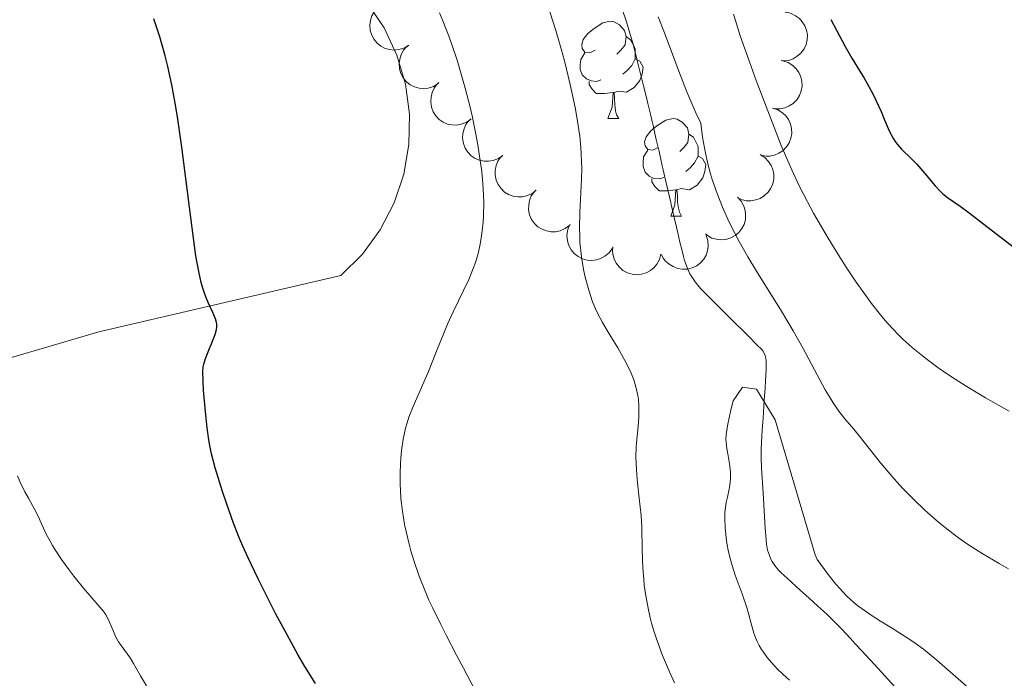
# Model space of a CAD drawing. Units: metres. Extents: x 646944 to 651463, y 4755059 to 4758125.
# Drawn here: x 648862 to 648963, y 4755925 to 4755993 of the extents above; entities that cross this region are included whole.
import ezdxf

# ---------------------------------------------------------------- set-up
doc = ezdxf.new("R2010")
doc.units = ezdxf.units.M
doc.header["$MEASUREMENT"] = 0
doc.linetypes.add('DGN Style 3', pattern=[76.11044, 54.3646, -21.74584])
for name, color, linetype, lineweight in [('Carátula', 7, 'Continuous', 0), ('Elementos auxiliares', 7, 'Continuous', 0), ('Entidades rústicas y varios', 7, 'Continuous', 0), ('Hidrografía', 7, 'Continuous', 0), ('Relieve y altimetría', 7, 'Continuous', 0), ('Viales y ferrocarril', 7, 'Continuous', 0)]:
    doc.layers.add(name, color=color, linetype=linetype, lineweight=lineweight)

msp = doc.modelspace()

# ---------------------------------------------------------------- linework, layer by layer
at = {"layer": 'Carátula', "color": 7, "linetype": 'Continuous', "lineweight": 0}
msp.add_3dface([(647008.89, 4755058.97), (651462.83, 4755156.17), (651398.03, 4758125.47), (646944.09, 4758028.27)], dxfattribs=at)
at = {"layer": 'Elementos auxiliares', "color": 250, "linetype": 'Continuous', "lineweight": 0}
msp.add_3dface([(647885.02, 4755471.98), (651284.56, 4755546.17), (651233.46, 4757859.5), (647835.06, 4757785.34)], dxfattribs=at)
at = {"layer": 'Entidades rústicas y varios', "color": 92, "linetype": 'Continuous', "lineweight": 0, "flags": 128}
for points, elevation in [([(648901.73, 4755990.3), (648901.25, 4755990), (648900.69, 4755989.83), (648900.21, 4755989.79), (648899.77, 4755989.83), (648899.29, 4755989.96), (648898.85, 4755990.19), (648898.47, 4755990.49), (648898.15, 4755990.88), (648897.9, 4755991.32), (648897.76, 4755991.81), (648897.71, 4755992.36), (648897.78, 4755992.83), (648897.93, 4755993.3), (648898.16, 4755993.74), (648898.41, 4755994.02), (648898.7, 4755994.28)], 981.22), ([(648940.47, 4755993.68), (648941.02, 4755993.58), (648941.56, 4755993.33), (648941.94, 4755993.04), (648942.24, 4755992.71), (648942.51, 4755992.3), (648942.69, 4755991.84), (648942.77, 4755991.36), (648942.75, 4755990.85), (648942.63, 4755990.36), (648942.42, 4755989.9), (648942.08, 4755989.46), (648941.72, 4755989.16), (648941.3, 4755988.9), (648940.84, 4755988.73), (648940.46, 4755988.69), (648940.07, 4755988.7)], 977.65), ([(648904.75, 4755986.33), (648904.27, 4755986.04), (648903.71, 4755985.87), (648903.23, 4755985.82), (648902.78, 4755985.87), (648902.31, 4755986), (648901.87, 4755986.22), (648901.48, 4755986.53), (648901.16, 4755986.92), (648900.92, 4755987.36), (648900.77, 4755987.85), (648900.73, 4755988.4), (648900.8, 4755988.86), (648900.94, 4755989.34), (648901.17, 4755989.77), (648901.42, 4755990.06), (648901.72, 4755990.31)], 980.79), ([(648940.25, 4755988.68), (648940.78, 4755988.5), (648941.28, 4755988.19), (648941.62, 4755987.85), (648941.88, 4755987.49), (648942.08, 4755987.04), (648942.2, 4755986.56), (648942.22, 4755986.07), (648942.13, 4755985.58), (648941.95, 4755985.1), (648941.68, 4755984.67), (648941.29, 4755984.29), (648940.89, 4755984.03), (648940.43, 4755983.84), (648939.95, 4755983.73), (648939.57, 4755983.73), (648939.19, 4755983.79)], 977.34), ([(648908.13, 4755982.68), (648907.67, 4755982.35), (648907.13, 4755982.14), (648906.65, 4755982.06), (648906.2, 4755982.07), (648905.72, 4755982.17), (648905.27, 4755982.36), (648904.86, 4755982.64), (648904.52, 4755983), (648904.24, 4755983.43), (648904.06, 4755983.9), (648903.98, 4755984.45), (648904.01, 4755984.92), (648904.12, 4755985.4), (648904.32, 4755985.85), (648904.55, 4755986.16), (648904.82, 4755986.43)], 980.3), ([(648939.19, 4755983.81), (648939.72, 4755983.64), (648940.22, 4755983.32), (648940.57, 4755982.99), (648940.82, 4755982.62), (648941.03, 4755982.17), (648941.14, 4755981.69), (648941.16, 4755981.2), (648941.07, 4755980.71), (648940.89, 4755980.23), (648940.62, 4755979.81), (648940.23, 4755979.42), (648939.83, 4755979.16), (648939.37, 4755978.97), (648938.89, 4755978.86), (648938.51, 4755978.86), (648938.13, 4755978.93)], 976.9), ([(648911.42, 4755978.94), (648910.96, 4755978.62), (648910.41, 4755978.41), (648909.94, 4755978.33), (648909.49, 4755978.34), (648909.01, 4755978.44), (648908.56, 4755978.63), (648908.15, 4755978.9), (648907.81, 4755979.27), (648907.53, 4755979.69), (648907.35, 4755980.17), (648907.27, 4755980.71), (648907.3, 4755981.18), (648907.41, 4755981.67), (648907.61, 4755982.12), (648907.84, 4755982.42), (648908.11, 4755982.69)], 979.8), ([(648914.84, 4755975.34), (648914.4, 4755974.99), (648913.86, 4755974.76), (648913.39, 4755974.66), (648912.95, 4755974.65), (648912.46, 4755974.73), (648912, 4755974.9), (648911.58, 4755975.16), (648911.22, 4755975.51), (648910.92, 4755975.92), (648910.72, 4755976.38), (648910.62, 4755976.93), (648910.63, 4755977.4), (648910.72, 4755977.88), (648910.9, 4755978.34), (648911.11, 4755978.66), (648911.38, 4755978.94)], 979.28), ([(648937.89, 4755979.02), (648938.37, 4755978.72), (648938.78, 4755978.3), (648939.04, 4755977.9), (648939.2, 4755977.48), (648939.3, 4755977), (648939.31, 4755976.51), (648939.21, 4755976.02), (648939.01, 4755975.56), (648938.73, 4755975.14), (648938.36, 4755974.79), (648937.89, 4755974.5), (648937.45, 4755974.35), (648936.96, 4755974.26), (648936.47, 4755974.27), (648936.1, 4755974.36), (648935.74, 4755974.5)], 976.64), ([(648918.29, 4755971.75), (648917.84, 4755971.41), (648917.31, 4755971.17), (648916.83, 4755971.07), (648916.39, 4755971.07), (648915.9, 4755971.15), (648915.44, 4755971.32), (648915.02, 4755971.57), (648914.66, 4755971.92), (648914.37, 4755972.34), (648914.16, 4755972.8), (648914.06, 4755973.34), (648914.07, 4755973.82), (648914.16, 4755974.3), (648914.34, 4755974.76), (648914.56, 4755975.08), (648914.82, 4755975.36)], 978.72), ([(648935.56, 4755974.62), (648935.94, 4755974.21), (648936.22, 4755973.7), (648936.37, 4755973.24), (648936.41, 4755972.8), (648936.38, 4755972.31), (648936.25, 4755971.83), (648936.03, 4755971.39), (648935.72, 4755971), (648935.33, 4755970.67), (648934.89, 4755970.43), (648934.36, 4755970.27), (648933.89, 4755970.24), (648933.4, 4755970.29), (648932.92, 4755970.42), (648932.59, 4755970.61), (648932.28, 4755970.85)], 976.6), ([(648922.69, 4755969.37), (648922.36, 4755968.91), (648921.91, 4755968.54), (648921.48, 4755968.31), (648921.06, 4755968.18), (648920.57, 4755968.12), (648920.08, 4755968.15), (648919.6, 4755968.28), (648919.16, 4755968.52), (648918.76, 4755968.83), (648918.44, 4755969.22), (648918.18, 4755969.71), (648918.06, 4755970.17), (648918.01, 4755970.66), (648918.06, 4755971.15), (648918.17, 4755971.51), (648918.35, 4755971.86)], 978.14), ([(648932.36, 4755970.68), (648932.52, 4755970.15), (648932.55, 4755969.56), (648932.48, 4755969.09), (648932.33, 4755968.67), (648932.09, 4755968.24), (648931.76, 4755967.87), (648931.37, 4755967.57), (648930.92, 4755967.35), (648930.43, 4755967.22), (648929.92, 4755967.2), (648929.38, 4755967.29), (648928.94, 4755967.47), (648928.52, 4755967.72), (648928.15, 4755968.05), (648927.93, 4755968.36), (648927.76, 4755968.71)], 976.91), ([(648927.69, 4755968.77), (648927.55, 4755968.22), (648927.27, 4755967.71), (648926.95, 4755967.34), (648926.6, 4755967.07), (648926.17, 4755966.83), (648925.7, 4755966.69), (648925.21, 4755966.64), (648924.71, 4755966.69), (648924.23, 4755966.84), (648923.78, 4755967.09), (648923.37, 4755967.46), (648923.09, 4755967.84), (648922.87, 4755968.28), (648922.73, 4755968.75), (648922.71, 4755969.13), (648922.75, 4755969.52)], 977.52)]:
    msp.add_lwpolyline(points, dxfattribs=dict(at, elevation=elevation))
for points in [[(648920.91, 4755989.79), (648920.38, 4755989.52), (648919.85, 4755989.58), (648919.59, 4755989.95), (648919.53, 4755990.37), (648919.69, 4755990.89), (648920.17, 4755991.49), (648920.81, 4755992.02), (648921.71, 4755992.6), (648922.45, 4755992.76), (648922.88, 4755992.71), (648923.41, 4755992.39), (648923.94, 4755991.81), (648924.1, 4755991.17), (648923.99, 4755990.32), (648923.56, 4755989.79), (648923.14, 4755989.36)], [(648924.1, 4755991.17), (648924.57, 4755990.85), (648924.89, 4755990.21), (648925.05, 4755989.89), (648925.05, 4755989.31), (648925.05, 4755988.89), (648924.68, 4755988.2), (648924.26, 4755987.72), (648923.78, 4755987.3)], [(648921.5, 4755986.71), (648921.07, 4755986.55), (648920.49, 4755986.61), (648920.01, 4755986.82), (648919.59, 4755987.24), (648919.37, 4755987.83), (648919.37, 4755988.25), (648919.43, 4755988.83), (648919.85, 4755989.52)], [(648925.05, 4755988.89), (648925.5, 4755988.64), (648925.85, 4755988.02), (648925.74, 4755987.3), (648925.53, 4755986.66), (648924.94, 4755985.92), (648924.15, 4755985.44), (648923.3, 4755985.54), (648922.87, 4755985.41)], [(648922.76, 4755985.41), (648921.87, 4755985.33), (648921.02, 4755985.33), (648920.6, 4755985.76), (648920.28, 4755986.23), (648920.28, 4755986.55)], [(648922.21, 4755982.73), (648922.65, 4755983.89), (648922.76, 4755985.41), (648922.87, 4755985.41), (648922.9, 4755984.83), (648922.94, 4755984.14), (648923.01, 4755983.53), (648923.12, 4755983.13), (648923.34, 4755982.73)], [(648922.21, 4755982.73), (648923.34, 4755982.73)], [(648927.39, 4755979.75), (648926.86, 4755979.49), (648926.33, 4755979.54), (648926.06, 4755979.91), (648926.01, 4755980.34), (648926.17, 4755980.86), (648926.65, 4755981.45), (648927.28, 4755981.98), (648928.18, 4755982.57), (648928.93, 4755982.73), (648929.35, 4755982.67), (648929.88, 4755982.36), (648930.41, 4755981.77), (648930.57, 4755981.13), (648930.46, 4755980.28), (648930.04, 4755979.75), (648929.62, 4755979.33)], [(648930.57, 4755981.13), (648931.05, 4755980.82), (648931.36, 4755980.18), (648931.52, 4755979.86), (648931.52, 4755979.28), (648931.52, 4755978.85), (648931.15, 4755978.16), (648930.73, 4755977.68), (648930.25, 4755977.26)], [(648927.97, 4755976.67), (648927.55, 4755976.51), (648926.96, 4755976.57), (648926.49, 4755976.78), (648926.06, 4755977.21), (648925.85, 4755977.79), (648925.85, 4755978.21), (648925.9, 4755978.8), (648926.33, 4755979.49)], [(648931.52, 4755978.85), (648931.98, 4755978.6), (648932.32, 4755977.99), (648932.21, 4755977.26), (648932, 4755976.62), (648931.42, 4755975.88), (648930.62, 4755975.4), (648929.77, 4755975.51), (648929.34, 4755975.38)], [(648929.23, 4755975.38), (648928.34, 4755975.29), (648927.5, 4755975.29), (648927.07, 4755975.72), (648926.75, 4755976.2), (648926.75, 4755976.51)], [(648928.69, 4755972.69), (648929.12, 4755973.85), (648929.23, 4755975.38), (648929.34, 4755975.38), (648929.38, 4755974.79), (648929.41, 4755974.11), (648929.48, 4755973.49), (648929.6, 4755973.09), (648929.81, 4755972.69)], [(648928.69, 4755972.69), (648929.81, 4755972.69)]]:
    msp.add_lwpolyline(points, dxfattribs=at)
at = {"layer": 'Entidades rústicas y varios', "color": 92, "linetype": 'Continuous', "lineweight": 0}
msp.add_polyline3d([(648840.57, 4756007.24, 978.54), (648871.25, 4756006.65, 973.88), (648886.81, 4756001.86, 972.02), (648895.34, 4755996.95, 971.09), (648897.45, 4755994.65, 971.3), (648899.18, 4755992.07, 971.5), (648900.5, 4755989.25, 971.67), (648901.38, 4755986.26, 971.83), (648901.8, 4755983.17, 971.95), (648901.74, 4755980.06, 972.05), (648901.2, 4755976.99, 972.11), (648900.21, 4755974.04, 972.14), (648898.78, 4755971.27, 972.13), (648896.94, 4755968.76, 972.09), (648894.74, 4755966.55, 972.02), (648869.8, 4755960.76, 977.61), (648855.53, 4755956.57, 981.33)], dxfattribs=at)
at = {"layer": 'Hidrografía', "color": 142, "linetype": 'DGN Style 3', "lineweight": 13}
for points in [[(648929.29, 4755971.54, 961.1), (648929.06, 4755972.55, 961.11), (648928.89, 4755973.28, 961.11), (648928.57, 4755974.65, 961.06), (648928.07, 4755976.83, 960.91), (648927.93, 4755977.45, 960.9), (648927.83, 4755977.87, 960.92), (648927.64, 4755978.7, 960.99), (648927.5, 4755979.32, 961.07), (648927.31, 4755980.15, 961.19), (648927.21, 4755980.56, 961.22), (648927.07, 4755981.18, 961.23), (648926.88, 4755982.01, 961.24), (648926.78, 4755982.43, 961.26), (648926.64, 4755983.05, 961.35), (648926.44, 4755983.88, 961.51), (648926.34, 4755984.29, 961.58), (648926.2, 4755984.9, 961.66), (648925.89, 4755986.12, 961.76), (648925.21, 4755988.85, 962.03), (648924.82, 4755990.4, 962.16), (648924.57, 4755991.3, 962.23), (648924.15, 4755992.71, 962.31), (648923.67, 4755994.12, 962.37)], [(648952.13, 4755923.78, 957.25), (648950.73, 4755925.32, 957.41), (648950.05, 4755926.06, 957.51), (648948.37, 4755927.88, 957.9), (648947.69, 4755928.62, 958), (648947.21, 4755929.15, 958.06), (648946.28, 4755930.14, 958.12), (648945.7, 4755930.74, 958.14), (648945.37, 4755931.08, 958.14), (648944.76, 4755931.67, 958.11), (648943.86, 4755932.5, 958.03), (648943.41, 4755932.91, 958), (648942.95, 4755933.32, 958), (648942.04, 4755934.14, 958.03), (648940.68, 4755935.37, 958.05), (648940.08, 4755935.92, 958.09), (648939.8, 4755936.21, 958.11), (648939.42, 4755936.66, 958.14), (648939.13, 4755937.1, 958.17), (648939.01, 4755937.33, 958.19), (648938.85, 4755937.69, 958.22), (648938.67, 4755938.26, 958.28), (648938.56, 4755938.89, 958.39), (648938.51, 4755939.37, 958.48), (648938.43, 4755940.52, 958.67), (648938.2, 4755944.16, 959.16), (648938.05, 4755946.7, 959.56), (648938.01, 4755947.78, 959.75), (648938.01, 4755948.65, 959.92), (648938.07, 4755949.99, 960.18), (648938.11, 4755950.61, 960.28), (648938.2, 4755951.85, 960.42), (648938.24, 4755952.47, 960.47), (648938.32, 4755953.71, 960.51), (648938.41, 4755955, 960.53), (648938.46, 4755955.73, 960.58), (648938.52, 4755956.81, 960.72), (648938.53, 4755957.34, 960.8), (648938.51, 4755957.81, 960.85), (648938.49, 4755958.02, 960.86), (648938.45, 4755958.2, 960.87), (648938.35, 4755958.5, 960.85), (648938.18, 4755958.78, 960.8), (648938.03, 4755958.96, 960.76), (648937.61, 4755959.39, 960.67), (648936.69, 4755960.31, 960.55), (648936.15, 4755960.85, 960.5), (648935.33, 4755961.66, 960.47), (648934.52, 4755962.48, 960.51), (648933.86, 4755963.14, 960.58), (648931.81, 4755965.19, 960.92), (648931.59, 4755965.42, 960.91), (648931.2, 4755965.91, 960.9), (648930.87, 4755966.41, 960.89), (648930.68, 4755966.74, 960.89), (648930.38, 4755967.4, 960.89), (648930.13, 4755968.09, 960.88), (648930, 4755968.52, 960.89), (648929.8, 4755969.36, 960.92), (648929.65, 4755969.99, 960.98), (648929.42, 4755970.96, 961.07), (648929.29, 4755971.54, 961.1)]]:
    msp.add_polyline3d(points, dxfattribs=at)
at = {"layer": 'Relieve y altimetría', "color": 36, "linetype": 'Continuous', "lineweight": 0, "flags": 128}
for points, elevation in [([(648924.52, 4755956.72), (648923.98, 4755957.8), (648923.24, 4755959.09), (648922.15, 4755960.9), (648921.67, 4755961.73), (648921.15, 4755962.69), (648920.94, 4755963.14), (648920.65, 4755963.83), (648920.26, 4755965.04), (648919.89, 4755966.4), (648919.72, 4755967.19), (648919.5, 4755968.49), (648919.39, 4755969.42), (648919.35, 4755969.91), (648919.32, 4755970.66), (648919.31, 4755971.44), (648919.35, 4755973.06), (648919.51, 4755976.48), (648919.53, 4755977.65), (648919.52, 4755978.24), (648919.48, 4755979.13), (648919.44, 4755979.72), (648919.32, 4755980.9), (648919.07, 4755982.68), (648918.85, 4755983.86), (648918.35, 4755986.25), (648917.76, 4755988.67), (648917.42, 4755989.91), (648916.86, 4755991.82), (648916.2, 4755993.83)], 965), ([(648908.52, 4755923.85), (648907.36, 4755926.08), (648906.65, 4755927.43), (648905.57, 4755929.49), (648905.01, 4755930.59), (648904.19, 4755932.28), (648903.8, 4755933.12), (648903.44, 4755933.96), (648902.8, 4755935.59), (648902.25, 4755937.18), (648901.94, 4755938.2), (648901.75, 4755938.87), (648901.44, 4755940.18), (648901.29, 4755940.89), (648901.07, 4755942.26), (648900.92, 4755943.59), (648900.86, 4755944.44), (648900.84, 4755945.01), (648900.83, 4755946.11), (648900.86, 4755947.19), (648900.9, 4755947.72), (648900.97, 4755948.51), (648901.14, 4755949.68), (648901.4, 4755950.82), (648901.56, 4755951.39), (648901.74, 4755951.95), (648902.17, 4755953.07), (648903.75, 4755956.68), (648904.59, 4755958.75), (648905.72, 4755961.55), (648906.28, 4755962.83), (648907.89, 4755966.14), (648908.36, 4755967.28), (648908.58, 4755967.9), (648908.82, 4755968.69), (648908.93, 4755969.12), (648909.07, 4755969.78), (648909.26, 4755970.87), (648909.38, 4755972.07), (648909.42, 4755972.71), (648909.44, 4755974.09), (648909.42, 4755974.84), (648909.35, 4755976.02), (648909.23, 4755977.28), (648909.12, 4755978.17), (648908.83, 4755980.01), (648908.6, 4755981.29), (648908.24, 4755983.02), (648908.04, 4755983.89), (648907.54, 4755985.86), (648906.98, 4755987.8), (648906.69, 4755988.76), (648906.22, 4755990.15), (648905.9, 4755991.05), (648905.22, 4755992.79), (648904.87, 4755993.63)], 970), ([(648927.41, 4755993.23), (648928.06, 4755991.55), (648929.53, 4755987.61), (648930.37, 4755985.48), (648930.97, 4755984.04), (648931.29, 4755983.32), (648931.79, 4755982.26), (648931.89, 4755981.39), (648931.97, 4755980.82), (648932.16, 4755979.7), (648932.27, 4755979.15), (648932.52, 4755978.08), (648932.8, 4755977.03), (648933.01, 4755976.35), (648933.47, 4755975.02), (648934.03, 4755973.59), (648934.44, 4755972.67), (648934.71, 4755972.07), (648935.29, 4755970.91), (648935.73, 4755970.07), (648936.63, 4755968.48), (648937.52, 4755967), (648939.18, 4755964.36), (648939.99, 4755963.07), (648941.32, 4755960.84), (648942.33, 4755959.04), (648943.76, 4755956.33), (648944.61, 4755954.79), (648945.11, 4755953.94), (648945.43, 4755953.45), (648946.02, 4755952.59), (648946.64, 4755951.79), (648947.54, 4755950.71), (648948.1, 4755950.04), (648950.31, 4755947.25), (648951.69, 4755945.62), (648952.57, 4755944.64), (648953.04, 4755944.16), (648953.75, 4755943.43), (648954.87, 4755942.37), (648956.04, 4755941.33), (648956.65, 4755940.83), (648957.76, 4755939.96), (648958.34, 4755939.53), (648959.26, 4755938.89), (648960.78, 4755937.91), (648962.52, 4755936.88), (648963.48, 4755936.34)], 965), ([(648935.16, 4755993.49), (648935.36, 4755992.82), (648935.86, 4755991.27)], 970), ([(648935.86, 4755991.27), (648936.81, 4755988.57), (648937.5, 4755986.66), (648938.86, 4755983.07), (648940.08, 4755979.96), (648940.75, 4755978.37), (648941.15, 4755977.46), (648941.9, 4755975.86), (648942.78, 4755974.14), (648943.41, 4755972.97), (648943.87, 4755972.16), (648944.9, 4755970.41), (648946.11, 4755968.45), (648946.76, 4755967.43), (648947.79, 4755965.88), (648948.84, 4755964.38), (648949.37, 4755963.67), (648950.31, 4755962.49), (648950.78, 4755961.93), (648951.5, 4755961.13), (648952.23, 4755960.37), (648952.61, 4755960), (648953.2, 4755959.46), (648953.6, 4755959.11), (648954.44, 4755958.41), (648955.1, 4755957.9), (648956.49, 4755956.88), (648957.98, 4755955.88), (648959, 4755955.23), (648961.12, 4755953.95), (648963.54, 4755952.57)], 970), ([(648929.08, 4755924.6), (648928.57, 4755925.71), (648927.86, 4755927.41), (648927.23, 4755929.11), (648926.96, 4755929.94), (648926.73, 4755930.75), (648926.59, 4755931.27), (648926.36, 4755932.29), (648926.1, 4755933.74), (648925.97, 4755934.66), (648925.91, 4755935.26), (648925.83, 4755936.42), (648925.77, 4755938.28), (648925.72, 4755940.64), (648925.66, 4755941.82), (648925.46, 4755943.61), (648925.27, 4755945.21), (648925.19, 4755946.01), (648925.12, 4755947.2), (648925.11, 4755947.79), (648925.15, 4755948.93), (648925.33, 4755951.03), (648925.4, 4755951.95), (648925.41, 4755952.36), (648925.41, 4755953.11), (648925.36, 4755953.77), (648925.3, 4755954.18), (648925.14, 4755954.94), (648924.92, 4755955.7), (648924.78, 4755956.09), (648924.52, 4755956.72)], 965), ([(648940.93, 4755924.86), (648940.63, 4755925.12), (648939.76, 4755925.94), (648939.3, 4755926.42), (648938.64, 4755927.2), (648938.24, 4755927.74), (648938.06, 4755928.02), (648937.81, 4755928.44), (648937.6, 4755928.86), (648937.47, 4755929.14), (648937.26, 4755929.7), (648937, 4755930.56), (648936.69, 4755931.74), (648936.52, 4755932.34), (648936.04, 4755933.76), (648935.33, 4755935.69), (648935.01, 4755936.66), (648934.88, 4755937.15), (648934.65, 4755938.09), (648934.49, 4755938.98), (648934.4, 4755939.55), (648934.3, 4755940.57), (648934.26, 4755941.52), (648934.28, 4755942.08), (648934.31, 4755942.44), (648934.42, 4755943.16), (648934.54, 4755943.73), (648934.7, 4755944.54), (648934.77, 4755944.96), (648934.84, 4755945.61), (648934.85, 4755945.94), (648934.84, 4755946.27), (648934.78, 4755946.94), (648934.68, 4755947.58), (648934.53, 4755948.38), (648934.46, 4755948.74), (648934.39, 4755949.37), (648934.38, 4755949.67), (648934.4, 4755950.15), (648934.54, 4755951.06), (648934.89, 4755952.72), (648935.12, 4755953.64), (648936.07, 4755955.05), (648937.53, 4755954.86), (648939.44, 4755951.7), (648943.57, 4755937.78), (648943.79, 4755937.29), (648944.15, 4755936.77), (648944.91, 4755935.74), (648945.7, 4755934.75), (648946.13, 4755934.27), (648946.81, 4755933.55), (648947.56, 4755932.86), (648947.98, 4755932.53), (648948.41, 4755932.2), (648949.34, 4755931.56), (648950.31, 4755930.94), (648951.59, 4755930.16), (648952.2, 4755929.78), (648953.33, 4755929.04), (648953.87, 4755928.66), (648954.71, 4755928.04), (648956.1, 4755926.91), (648961.08, 4755922.57)], 960), ([(648874.71, 4755924.26), (648874.08, 4755925.3), (648873.36, 4755926.58), (648873.02, 4755927.15), (648872.49, 4755927.9), (648871.84, 4755928.82), (648871.56, 4755929.29), (648871.44, 4755929.53), (648871.23, 4755930.03), (648870.79, 4755931.08), (648870.51, 4755931.59), (648870.34, 4755931.85), (648869.94, 4755932.36), (648868.88, 4755933.57), (648868.22, 4755934.34), (648867.23, 4755935.59), (648866.72, 4755936.27), (648865.97, 4755937.31), (648865.31, 4755938.3), (648865.02, 4755938.75), (648864.78, 4755939.17), (648864.39, 4755939.9), (648864.09, 4755940.53), (648863.77, 4755941.27), (648863.61, 4755941.62), (648863.2, 4755942.42), (648862.55, 4755943.6), (648862.19, 4755944.28), (648861.68, 4755945.32), (648861.42, 4755945.9)], 980)]:
    msp.add_lwpolyline(points, dxfattribs=dict(at, elevation=elevation))
at = {"layer": 'Relieve y altimetría', "color": 36, "linetype": 'Continuous', "lineweight": 30, "elevation": 975, "flags": 128}
for points in [[(648880.59, 4755954.75), (648880.54, 4755955.68), (648880.51, 4755956.67), (648880.55, 4755957.15), (648880.6, 4755957.43), (648880.78, 4755958.02), (648881.77, 4755960.47), (648881.93, 4755961.01), (648881.96, 4755961.24), (648881.96, 4755961.57), (648881.93, 4755961.73), (648881.83, 4755962.09), (648881.56, 4755962.73), (648881.08, 4755963.78), (648880.82, 4755964.37), (648880.61, 4755964.93), (648880.5, 4755965.26), (648880.34, 4755965.83), (648880.09, 4755966.97), (648879.81, 4755968.59), (648879.66, 4755969.62), (648879.13, 4755973.59), (648878.34, 4755979.77), (648877.93, 4755982.66), (648877.73, 4755983.94), (648877.32, 4755986.19), (648876.91, 4755988.08), (648876.63, 4755989.19), (648876.07, 4755991.16), (648875.69, 4755992.38), (648875.48, 4755992.99)], [(648945.19, 4755992.94), (648945.75, 4755991.85), (648946.65, 4755990.15), (648947.33, 4755988.96), (648948.28, 4755987.44), (648948.57, 4755986.96), (648949.11, 4755986.03), (648949.58, 4755985.14), (648949.86, 4755984.56), (648950.36, 4755983.46), (648950.68, 4755982.68), (648951.08, 4755981.71), (648951.29, 4755981.26), (648951.63, 4755980.64), (648951.81, 4755980.35), (648952.02, 4755980.08), (648952.46, 4755979.57), (648953.48, 4755978.57), (648954.03, 4755978.02), (648954.85, 4755977.07), (648955.93, 4755975.79), (648956.44, 4755975.24), (648956.69, 4755975.01), (648957.2, 4755974.6), (648958.51, 4755973.69), (648959.44, 4755973.02), (648961.25, 4755971.61), (648964.05, 4755969.43)], [(648892.1, 4755924.51), (648891.03, 4755926.27), (648890.31, 4755927.49), (648888.98, 4755929.91), (648888.01, 4755931.74), (648886.2, 4755935.3), (648885.18, 4755937.45), (648884.63, 4755938.67), (648884.3, 4755939.46), (648883.68, 4755941.04), (648882.99, 4755942.98), (648882.55, 4755944.31), (648881.8, 4755946.74), (648881.42, 4755948.19), (648881.24, 4755949.05), (648881.14, 4755949.62), (648880.96, 4755950.86), (648880.79, 4755952.52), (648880.59, 4755954.75)]]:
    msp.add_lwpolyline(points, dxfattribs=at)

# ---------------------------------------------------------------- meshes
at = {"layer": 'Viales y ferrocarril', "color": 7, "linetype": 'Continuous', "lineweight": 0}
mesh = msp.add_polyface(dxfattribs=at)
corners = [(648149.56, 4756351.54, 1048.02), (648140.49, 4756354.29, 1048.53), (648128.65, 4756358.04, 1048), (648114.78, 4756363.77, 1047.83), (648100.48, 4756368.25, 1047.55), (648073.96, 4756374.97, 1047.32), (648029.01, 4756384.1, 1047.14), (648021.79, 4756385.73, 1047.32), (648017.27, 4756387.15, 1047.44), (648007.54, 4756390.86, 1047.39), (648002.31, 4756393.65, 1047.3), (647996.34, 4756398.15, 1047.54), (647988.93, 4756405.51, 1048.01), (647985.49, 4756408.4, 1048.18), (647980.91, 4756411.08, 1048.27), (647974.45, 4756412.9, 1048.49), (647969.68, 4756412.95, 1048.52), (647965.06, 4756412.01, 1048.5), (647960.73, 4756410.09, 1048.47), (647956.94, 4756407.27, 1048.38), (647953.85, 4756403.78, 1048.28), (647952.53, 4756401.69, 1048.21), (647947.48, 4756389.42, 1048.21), (647944.15, 4756383.4, 1048.22), (647941.77, 4756380.67, 1048.23), (647940.05, 4756379.34, 1048.23), (647936.46, 4756377.31, 1048.24), (647933.07, 4756375.93, 1048.25), (647920.32, 4756372.45, 1048.49), (647909.1, 4756370.44, 1048.64), (647903.28, 4756369.88, 1048.73), (647892.12, 4756370.03, 1048.95), (647886.29, 4756370.41, 1048.95), (647865.57, 4756372.72, 1049.64), (647865.67, 4756367.94, 1049.58), (647886.01, 4756366.88, 1048.89), (647891.98, 4756366.5, 1048.89), (647903.42, 4756366.35, 1048.67), (647909.57, 4756366.93, 1048.58), (647921.1, 4756369.01, 1048.43), (647934.2, 4756372.59, 1048.19), (647938, 4756374.13, 1048.19), (647942.01, 4756376.4, 1048.19), (647944.19, 4756378.08, 1048.19), (647946.99, 4756381.29, 1048.19), (647948.81, 4756384.11, 1048.19), (647950.7, 4756387.94, 1048.19), (647955.69, 4756400.06, 1048.19), (647956.7, 4756401.66, 1048.25), (647959.34, 4756404.67, 1048.34), (647962.52, 4756407.02, 1048.42), (647966.14, 4756408.62, 1048.45), (647970.01, 4756409.42, 1048.46), (647973.93, 4756409.37, 1048.43), (647979.52, 4756407.8, 1048.2), (647983.44, 4756405.5, 1048.12), (647986.56, 4756402.88, 1047.96), (647994.03, 4756395.47, 1047.49), (648000.4, 4756390.66, 1047.24), (648006.07, 4756387.65, 1047.33), (648016.12, 4756383.81, 1047.38), (648020.87, 4756382.32, 1047.26), (648028.27, 4756380.63, 1047.08), (648073.19, 4756371.54, 1047.26), (648099.52, 4756364.86, 1047.49), (648113.57, 4756360.45, 1047.77), (648127.45, 4756354.72, 1047.94), (648139.46, 4756350.92, 1048.47), (648148.3, 4756348.22, 1048.36), (648150.48, 4756346.87, 1048.23), (648151.5, 4756345.69, 1048.14), (648152.54, 4756343.31, 1048), (648153.43, 4756338.61, 1047.91), (648155.03, 4756330.23, 1047.74), (648158.69, 4756308.59, 1047.49), (648161.94, 4756287.12, 1046.57), (648162.43, 4756283.9, 1046.43), (648166.2, 4756260.6, 1045.94), (648168.76, 4756240.78, 1045.6), (648171.57, 4756216.72, 1045.7), (648175.34, 4756189, 1046.33), (648176.81, 4756182.13, 1046.6), (648179.39, 4756174.36, 1046.77), (648180.12, 4756172.15, 1046.82), (648184.75, 4756162.69, 1046.81), (648201.72, 4756136.98, 1046.39), (648209.99, 4756125.32, 1045.99), (648219.69, 4756112.93, 1045.63), (648235.25, 4756097.55, 1045.52), (648268.49, 4756066.06, 1044.86), (648318.84, 4756017.8, 1043.29), (648362.66, 4755975.26, 1041.31), (648401.91, 4755937.41, 1039.89), (648427.3, 4755912.23, 1039.81), (648442.5, 4755897.97, 1039.8), (648453.89, 4755888.13, 1039.63), (648464.25, 4755879.66, 1039.29), (648510.99, 4755843.17, 1035.84), (648538.74, 4755820.47, 1033.84), (648539.67, 4755819.79, 1033.81), (648549.45, 4755812.73, 1033.44), (648562.51, 4755805.53, 1032.26), (648584.1, 4755795.06, 1030.12), (648601.43, 4755786.71, 1027.25), (648623.93, 4755776.06, 1024.65), (648698.12, 4755743.38, 1011.8), (648713.62, 4755736.53, 1009.53), (648739.38, 4755725.15, 1008.16), (648779.42, 4755707.47, 1007.69), (648794.89, 4755700.81, 1007), (648816.57, 4755690.88, 1006.4), (648839.57, 4755681.2, 1004.68), (648876.79, 4755664.98, 1001.57), (648921.12, 4755643.99, 997.22), (648921.12, 4755643.99, 997.89), (648922.35, 4755646.72, 997.66), (648922.35, 4755646.72, 997.22), (648878.03, 4755667.72, 1001.57), (648840.76, 4755683.96, 1004.68), (648817.78, 4755693.62, 1006.4), (648809.35, 4755697.48, 1006.63), (648796.11, 4755703.55, 1007), (648780.62, 4755710.22, 1007.69), (648769.06, 4755715.32, 1007.83), (648740.6, 4755727.88, 1008.16), (648714.84, 4755739.27, 1009.53), (648699.34, 4755746.12, 1011.8), (648625.17, 4755778.78, 1024.65), (648602.73, 4755789.41, 1027.25), (648585.4, 4755797.76, 1030.12), (648563.81, 4755808.23, 1032.26), (648551.05, 4755815.27, 1033.44), (648544.67, 4755819.88, 1033.69), (648541.22, 4755822.38, 1033.82), (648535.82, 4755826.73, 1034.19), (648512.87, 4755845.51, 1035.84), (648466.13, 4755882, 1039.29), (648455.81, 4755890.43, 1039.63), (648444.5, 4755900.2, 1039.8), (648429.38, 4755914.38, 1039.81), (648404.01, 4755939.55, 1039.89), (648400.67, 4755942.77, 1040.01), (648364.74, 4755977.42, 1041.31), (648320.92, 4756019.96, 1043.29), (648270.55, 4756068.24, 1044.86), (648237.33, 4756099.71, 1045.52), (648223.21, 4756113.67, 1045.62), (648221.93, 4756114.93, 1045.63), (648212.39, 4756127.12, 1045.99), (648204.2, 4756138.68, 1046.39), (648187.36, 4756164.19, 1046.81), (648182.9, 4756173.29, 1046.82), (648179.71, 4756182.91, 1046.59), (648178.3, 4756189.52, 1046.33), (648174.55, 4756217.1, 1045.7), (648171.74, 4756241.13, 1045.59), (648169.16, 4756261.04, 1045.94), (648165.39, 4756284.36, 1046.43), (648161.65, 4756309.07, 1047.49), (648155.72, 4756342.63, 1047.97), (648155.42, 4756344.21, 1048), (648155.06, 4756345.03, 1048.03), (648154.06, 4756347.31, 1048.14), (648153.88, 4756347.5, 1048.14), (648152.78, 4756348.8, 1048.21), (648922.34, 4755646.73, 997.22)]
mesh.append_faces([[corners[k] for k in face] for face in [(165, 116, 115)]], dxfattribs={"color": 7})
mesh.append_faces([[corners[k] for k in face] for face in [(34, 32, 33), (114, 112, 113)]], dxfattribs={"vtx0": -1, "color": 7})
mesh.append_faces([[corners[k] for k in face] for face in [(32, 35, 31), (31, 36, 30), (30, 38, 29), (38, 30, 37), (50, 18, 49), (49, 20, 48), (48, 20, 47), (47, 22, 46), (46, 22, 45), (45, 23, 44), (44, 24, 43), (43, 24, 42), (42, 25, 41), (41, 26, 40), (40, 27, 39), (39, 28, 38), (15, 53, 14), (52, 17, 51), (14, 54, 13), (13, 55, 12), (12, 56, 11), (11, 57, 10), (10, 59, 9), (9, 60, 8), (8, 60, 7), (6, 63, 5), (5, 64, 4), (4, 65, 3), (3, 65, 2), (2, 67, 1), (1, 68, 0), (0, 69, 164), (164, 70, 163), (163, 70, 162), (162, 70, 161), (161, 71, 160), (160, 71, 159), (159, 73, 158), (158, 75, 157), (157, 77, 156), (156, 77, 155), (155, 78, 154), (154, 79, 153), (153, 80, 152), (152, 82, 151), (151, 84, 150), (150, 85, 149), (149, 85, 148), (148, 86, 147), (147, 87, 146), (146, 88, 145), (145, 89, 144), (144, 89, 143), (143, 90, 142), (142, 91, 141), (141, 92, 140), (140, 92, 139), (139, 93, 138), (138, 95, 137), (137, 96, 136), (136, 97, 135), (135, 97, 134), (134, 98, 133), (133, 99, 132), (132, 100, 131), (131, 100, 130), (130, 101, 129), (129, 102, 128), (128, 103, 127), (127, 105, 126), (126, 105, 125), (125, 107, 124), (124, 107, 123), (123, 108, 122), (122, 109, 121), (121, 109, 120), (120, 110, 119), (119, 111, 118), (118, 112, 117), (117, 112, 165), (165, 112, 114)]], dxfattribs={"vtx0": -1, "vtx1": -1, "color": 7})
mesh.append_faces([[corners[k] for k in face] for face in [(32, 34, 35), (31, 35, 36), (30, 36, 37), (50, 17, 18), (17, 50, 51), (49, 18, 19), (49, 19, 20), (47, 20, 21), (47, 21, 22), (45, 22, 23), (44, 23, 24), (42, 24, 25), (41, 25, 26), (40, 26, 27), (39, 27, 28), (38, 28, 29), (52, 16, 17), (16, 52, 53), (53, 15, 16), (14, 53, 54), (13, 54, 55), (12, 55, 56), (11, 56, 57), (10, 57, 58), (10, 58, 59), (9, 59, 60), (7, 60, 61), (7, 61, 62), (62, 6, 7), (6, 62, 63), (5, 63, 64), (4, 64, 65), (2, 65, 66), (2, 66, 67), (1, 67, 68), (0, 68, 69), (164, 69, 70), (161, 70, 71), (159, 71, 72), (159, 72, 73), (158, 73, 74), (158, 74, 75), (157, 75, 76), (157, 76, 77), (155, 77, 78), (154, 78, 79), (153, 79, 80), (152, 80, 81), (152, 81, 82), (151, 82, 83), (151, 83, 84), (150, 84, 85), (148, 85, 86), (147, 86, 87), (146, 87, 88), (145, 88, 89), (143, 89, 90), (142, 90, 91), (141, 91, 92), (139, 92, 93), (138, 93, 94), (138, 94, 95), (137, 95, 96), (136, 96, 97), (134, 97, 98), (133, 98, 99), (132, 99, 100), (130, 100, 101), (129, 101, 102), (128, 102, 103), (127, 103, 104), (127, 104, 105), (125, 105, 106), (125, 106, 107), (123, 107, 108), (122, 108, 109), (120, 109, 110), (119, 110, 111), (118, 111, 112)]], dxfattribs={"vtx0": -1, "vtx2": -1, "color": 7})

doc.saveas('drawing.dxf')
